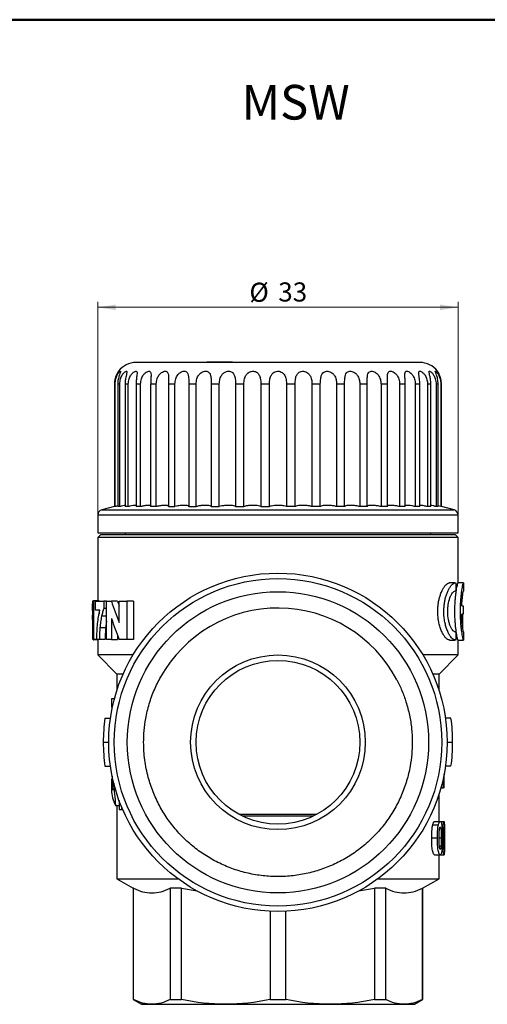
# Model space of a CAD drawing. Units: millimetres. Extents: x 10 to 445, y 10 to 287.
# Drawn here: x 160 to 246, y 107 to 287 of the extents above; entities that cross this region are included whole.
import ezdxf

# ---------------------------------------------------------------- set-up
doc = ezdxf.new("R2010")
doc.units = ezdxf.units.MM
doc.styles.add('SLDTEXTSTYLE0', font='TXT', dxfattribs={"width": 0.75})
doc.dimstyles.new('SLDDIMSTYLE2', dxfattribs={"dimtxt": 3.5, "dimasz": 3.302, "dimexe": 0, "dimexo": 0.0625, "dimgap": 0.875, "dimtad": 1, "dimdec": 0, "dimlfac": 0.5, "dimrnd": 1e-09, "dimzin": 12, "dimdsep": 46, "dimtxsty": 'SLDTEXTSTYLE0', "dimsah": 1, "dimcen": 0.09, "dimadec": 0, "dimazin": 3, "dimtfac": 1, "dimtdec": 0, "dimtofl": 0, "dimtmove": 0, "dimatfit": 3, "dimfxl": 1, "dimfrac": 2, "dimtolj": 1, "dimtzin": 12, "dimarcsym": 0})

# ---------------------------------------------------------------- blocks, each defined once
blk = doc.blocks.new('_D_2')
at = {"color": 7, "linetype": 'Continuous', "lineweight": 0}
for p, q in [((174.75, 193.1), (174.75, 235.3)), ((240.75, 193.1), (240.75, 235.3)), ((174.75, 234.3), (240.75, 234.3))]:
    blk.add_line(p, q, dxfattribs=at)
at = {"color": 7, "linetype": 'Continuous', "lineweight": 18}
for points in [[(174.75, 234.3), (178.05, 233.79), (178.05, 234.8)], [(240.75, 234.3), (237.45, 234.8), (237.45, 233.79)]]:
    blk.add_solid(points, dxfattribs=at)
at = {"color": 7, "linetype": 'Continuous', "lineweight": 18, "char_height": 3.5, "attachment_point": 1, "style": 'SLDTEXTSTYLE0'}
for s, insert in [('%%c', (202.52, 238.81)), ('33', (207.8, 238.86))]:
    blk.add_mtext(s, dxfattribs=dict(at, insert=insert))

msp = doc.modelspace()

# ---------------------------------------------------------------- linework, layer by layer
at = {"color": 7, "linetype": 'Continuous', "lineweight": 50}
msp.add_line((10, 287), (410, 287), dxfattribs=at)
at = {"color": 7, "linetype": 'Continuous', "lineweight": 25}
for p, q in [((194.75, 224.2), (194.75, 224.3)), ((194.75, 224.3), (195.5, 224.3)), ((195.56, 224.2), (195.56, 224.3)), ((196.52, 224.3), (196.6, 224.3)), ((196.66, 224.2), (196.66, 224.3)), ((196.66, 224.3), (197.46, 224.3)), ((197.46, 224.2), (197.46, 224.3)), ((198.56, 224.3), (198.56, 224.2)), ((198.61, 224.3), (199.43, 224.3)), ((199.43, 224.3), (199.43, 224.2)), ((177.91, 220.2), (177.79, 220.2)), ((177.79, 220.2), (177.79, 197.8)), ((177.91, 197.8), (177.91, 220.2)), ((178.77, 220.2), (178.4, 220.2)), ((178.4, 220.2), (178.4, 197.8)), ((178.77, 197.8), (178.77, 220.2)), ((180.34, 220.2), (179.74, 220.2)), ((179.74, 220.2), (179.74, 197.8)), ((180.34, 197.8), (180.34, 220.2)), ((182.59, 220.2), (181.77, 220.2)), ((181.77, 220.2), (181.77, 197.8)), ((182.59, 197.8), (182.59, 220.2)), ((185.46, 220.2), (184.43, 220.2)), ((184.43, 220.2), (184.43, 197.8)), ((185.46, 197.8), (185.46, 220.2)), ((188.87, 220.2), (187.67, 220.2)), ((187.67, 220.2), (187.67, 197.8)), ((188.87, 197.8), (188.87, 220.2)), ((192.75, 220.2), (191.41, 220.2)), ((191.41, 220.2), (191.41, 197.8)), ((192.75, 197.8), (192.75, 220.2)), ((197, 220.2), (195.54, 220.2)), ((195.54, 220.2), (195.54, 197.8)), ((197, 197.8), (197, 220.2)), ((201.51, 220.2), (199.98, 220.2)), ((199.98, 220.2), (199.98, 197.8)), ((201.51, 197.8), (201.51, 220.2)), ((204.61, 220.2), (204.61, 197.8)), ((206.18, 220.2), (204.61, 220.2)), ((206.18, 197.8), (206.18, 220.2)), ((209.32, 220.2), (209.32, 197.8)), ((210.89, 220.2), (209.32, 220.2)), ((210.89, 197.8), (210.89, 220.2)), ((213.98, 220.2), (213.98, 197.8)), ((215.51, 220.2), (213.98, 220.2)), ((215.51, 197.8), (215.51, 220.2)), ((219.95, 220.2), (218.5, 220.2)), ((218.5, 220.2), (218.5, 197.8)), ((219.95, 197.8), (219.95, 220.2)), ((224.09, 220.2), (222.75, 220.2)), ((222.75, 220.2), (222.75, 197.8)), ((224.09, 197.8), (224.09, 220.2)), ((227.82, 220.2), (226.63, 220.2)), ((226.63, 220.2), (226.63, 197.8)), ((227.82, 197.8), (227.82, 220.2)), ((231.06, 220.2), (230.04, 220.2)), ((230.04, 220.2), (230.04, 197.8)), ((231.06, 197.8), (231.06, 220.2)), ((233.73, 220.2), (232.91, 220.2)), ((232.91, 220.2), (232.91, 197.8)), ((233.73, 197.8), (233.73, 220.2)), ((235.76, 220.2), (235.15, 220.2)), ((235.15, 220.2), (235.15, 197.8)), ((235.76, 197.8), (235.76, 220.2)), ((237.09, 220.2), (236.73, 220.2)), ((236.73, 220.2), (236.73, 197.8)), ((237.09, 197.8), (237.09, 220.2)), ((237.71, 220.2), (237.58, 220.2)), ((237.58, 220.2), (237.58, 197.8)), ((237.71, 197.8), (237.71, 220.2)), ((177.79, 197.81), (175.49, 197.2)), ((175.49, 197.2), (207.75, 197.2)), ((177.91, 197.8), (177.79, 197.8)), ((178.77, 197.8), (178.4, 197.8)), ((180.34, 197.8), (179.74, 197.8)), ((182.59, 197.8), (181.77, 197.8)), ((185.46, 197.8), (184.43, 197.8)), ((187.67, 197.8), (188.87, 197.8)), ((191.41, 197.8), (192.75, 197.8)), ((195.54, 197.8), (197, 197.8)), ((199.98, 197.8), (201.51, 197.8)), ((204.61, 197.8), (206.18, 197.8)), ((207.75, 197.2), (240.01, 197.2)), ((210.89, 197.8), (209.32, 197.8)), ((215.51, 197.8), (213.98, 197.8)), ((219.95, 197.8), (218.5, 197.8)), ((224.09, 197.8), (222.75, 197.8)), ((227.82, 197.8), (226.63, 197.8)), ((231.06, 197.8), (230.04, 197.8)), ((233.73, 197.8), (232.91, 197.8)), ((235.76, 197.8), (235.15, 197.8)), ((237.09, 197.8), (236.73, 197.8)), ((237.58, 197.8), (237.09, 197.92)), ((237.71, 197.8), (237.58, 197.8)), ((240.01, 197.2), (237.71, 197.81)), ((174.75, 196.23), (174.75, 193)), ((207.75, 196.23), (174.75, 196.23)), ((240.75, 196.23), (207.75, 196.23)), ((240.75, 193), (240.75, 196.23)), ((174.75, 193), (207.75, 193)), ((175.25, 192.6), (174.75, 192.1)), ((174.75, 192.1), (174.75, 180.54)), ((207.75, 192.1), (174.75, 192.1)), ((240.25, 192.6), (175.25, 192.6)), ((179.75, 193), (179.75, 192.6)), ((207.75, 193), (240.75, 193)), ((240.75, 192.1), (207.75, 192.1)), ((235.75, 192.6), (235.75, 193)), ((240.75, 192.1), (240.25, 192.6)), ((240.75, 183.83), (240.75, 192.1)), ((240.24, 183.83), (239.19, 183.83)), ((240.32, 182.32), (240.18, 182.32)), ((240.32, 183.82), (240.32, 182.32)), ((241.75, 183.83), (240.73, 183.83)), ((241.74, 183.82), (241.74, 182.32)), ((173.83, 180.54), (173.99, 180.54)), ((173.99, 180.54), (173.99, 173.45)), ((174.99, 180.54), (173.99, 180.54)), ((174.32, 178.81), (174.32, 180.45)), ((174.32, 180.45), (175.87, 180.45)), ((174.99, 180.54), (174.99, 180.45)), ((176.34, 180.45), (175.87, 180.45)), ((175.87, 180.45), (175.87, 179.14)), ((176.34, 173.45), (176.34, 180.45)), ((176.34, 180.45), (177.23, 180.45)), ((178.35, 180.45), (177.23, 180.45)), ((178.69, 176.58), (178.69, 180.45)), ((178.69, 180.45), (180.06, 180.45)), ((181.3, 180.45), (180.06, 180.45)), ((180.06, 180.45), (180.06, 173.45)), ((181.3, 180.45), (181.3, 173.45)), ((173.75, 178.76), (173.75, 177.12)), ((175.14, 178.81), (174.32, 178.81)), ((174.99, 178.81), (174.99, 178.09)), ((176.34, 179.14), (175.87, 179.14)), ((241.43, 179.58), (241.7, 179.58)), ((241.7, 179.58), (241.7, 178.08)), ((173.81, 177.09), (173.75, 177.09)), ((173.81, 173.45), (173.81, 178.13)), ((176.34, 177.7), (175.44, 177.7)), ((177.24, 177.3), (177.24, 173.45)), ((241.7, 178.08), (241.42, 178.08)), ((173.81, 175.71), (173.77, 175.71)), ((176.19, 175.59), (175.15, 175.59)), ((241.54, 176.1), (241.64, 176.1)), ((173.99, 173.45), (173.81, 173.45)), ((174.75, 173.36), (173.97, 173.36)), ((174.56, 173.45), (173.99, 173.45)), ((175.04, 173.45), (174.56, 173.45)), ((174.75, 173.45), (174.75, 170.6)), ((176.08, 173.45), (175.04, 173.45)), ((177.24, 173.45), (176.34, 173.45)), ((177.24, 173.45), (178.36, 173.45)), ((178.36, 174.25), (178.36, 173.45)), ((180.06, 173.45), (178.69, 173.45)), ((181.3, 173.45), (180.06, 173.45)), ((239.19, 173.33), (240.24, 173.33)), ((240.18, 174.84), (240.32, 174.84)), ((240.32, 174.84), (240.32, 173.34)), ((240.73, 173.33), (241.75, 173.33)), ((240.75, 170.6), (240.75, 173.33)), ((241.44, 173.27), (240.75, 173.27)), ((241.44, 173.27), (241.5, 173.33)), ((241.74, 174.84), (241.74, 173.34)), ((174.75, 170.6), (178.25, 167.1)), ((181.2, 170.6), (174.75, 170.6)), ((240.75, 170.6), (234.3, 170.6)), ((237.25, 167.1), (240.75, 170.6)), ((178.25, 167.1), (178.25, 164.12)), ((179.38, 167.1), (178.25, 167.1)), ((237.25, 167.1), (236.12, 167.1)), ((237.25, 164.12), (237.25, 167.1)), ((177.25, 162.56), (177.25, 161.02)), ((177.79, 162.56), (177.25, 162.56)), ((177.25, 161.02), (177.42, 161.02)), ((176.05, 159), (177.06, 159)), ((239.44, 159), (238.43, 159)), ((175.75, 154.6), (176.75, 154.6)), ((238.75, 154.6), (239.75, 154.6)), ((176.05, 150.2), (177.06, 150.2)), ((239.44, 150.2), (238.43, 150.2)), ((177.4, 147.87), (177.25, 147.87)), ((177.25, 147.86), (177.25, 145.82)), ((237.6, 146.24), (238.02, 146.24)), ((238.18, 146.24), (238.02, 146.24)), ((237.25, 140.08), (237.25, 145.07)), ((177.99, 143.05), (178.64, 143.05)), ((178.25, 143.05), (178.25, 129.6)), ((178.64, 143.94), (178.64, 142.28)), ((179.16, 142.28), (179.16, 142.61)), ((178.64, 142.28), (179.16, 142.28)), ((179.16, 142.28), (179.3, 142.28)), ((214.87, 141.4), (200.62, 141.4)), ((201.21, 141.1), (214.29, 141.1)), ((236.09, 139.47), (237.13, 139.47)), ((236.45, 140.08), (237.48, 140.08)), ((237.48, 140.08), (238.17, 140.08)), ((237.76, 139.47), (238.04, 139.47)), ((236.96, 137.05), (235.91, 137.05)), ((237.65, 137.04), (237.28, 137.04)), ((237.63, 135.6), (237.32, 135.6)), ((237.96, 137.05), (237.86, 137.05)), ((238.22, 137.04), (238.1, 137.04)), ((238.21, 135.6), (238.11, 135.6)), ((236.45, 134.01), (237.48, 134.01)), ((237.25, 129.6), (237.25, 134.01)), ((237.48, 134.01), (238.17, 134.01)), ((178.25, 129.6), (181.25, 127.86)), ((178.25, 129.6), (189.42, 129.6)), ((226.08, 129.6), (237.25, 129.6)), ((234.25, 127.86), (237.25, 129.6)), ((181.25, 127.86), (181.25, 107.46)), ((181.29, 127.86), (181.25, 127.86)), ((181.29, 107.46), (181.29, 127.86)), ((190.06, 127.86), (188.01, 127.86)), ((188.01, 127.86), (188.01, 107.46)), ((190.06, 127.86), (192.98, 127.36)), ((190.06, 107.46), (190.06, 127.86)), ((222.5, 127.36), (225.44, 127.86)), ((227.48, 127.86), (225.44, 127.86)), ((225.44, 127.86), (225.44, 107.46)), ((227.48, 107.46), (227.48, 127.86)), ((234.25, 127.86), (234.21, 127.86)), ((234.21, 127.86), (234.21, 107.46)), ((234.25, 107.46), (234.25, 127.86)), ((206.3, 123.63), (206.3, 107.46)), ((209.2, 107.46), (209.2, 123.63)), ((181.25, 107.46), (182.75, 106.6)), ((181.25, 107.46), (181.29, 107.46)), ((182.75, 106.6), (184.65, 106.6)), ((184.65, 106.6), (198.18, 106.6)), ((188.01, 107.46), (190.06, 107.46)), ((198.18, 106.6), (217.32, 106.6)), ((206.3, 107.46), (209.2, 107.46)), ((217.32, 106.6), (230.85, 106.6)), ((225.44, 107.46), (227.48, 107.46)), ((230.85, 106.6), (232.75, 106.6)), ((232.75, 106.6), (234.25, 107.46)), ((234.21, 107.46), (234.25, 107.46))]:
    msp.add_line(p, q, dxfattribs=at)
for radius in [31, 30, 27.6, 16, 15]:
    msp.add_circle((207.75, 154.6), radius, dxfattribs=at)
for centre, radius, start, end in [((181.75, 220.2), 4, 90, 143.3011), ((233.75, 220.2), 4, 36.8763, 90), ((175.75, 196.23), 1, 105, 180), ((239.75, 196.23), 1, 0, 75), ((207.75, 154.6), 24.6, 27.7309, 151.1507), ((207.75, 154.6), 32, 172.0968, 180), ((207.75, 154.6), 32, 0, 7.9032), ((207.75, 154.6), 32, 180, 187.9032), ((207.75, 154.6), 32, 352.0968, 0)]:
    msp.add_arc(centre, radius, start, end, dxfattribs=at)
for centre, major_axis, ratio, start_param, end_param in [((207.75, 202.36), (0, 49.67), 0.684519, 2.027562, 2.116483), ((207.75, 202.36), (0, 48.21), 0.684519, 2.042509, 2.064311), ((207.75, 199.23), (0, 49.66), 0.684618, 2.028027, 2.116483), ((207.75, 155.06), (0, 73.16), 0.416918, 1.662027, 1.697212), ((207.75, 156.91), (0, 88.11), 0.346154, 4.591033, 4.6146), ((207.75, 152.27), (0, 88.11), 0.346154, 4.643846, 4.674462), ((207.75, 147.86), (30.5, 0), 0.525218, 3.140433, 3.268009), ((207.75, 159.19), (0, 73.63), 0.414214, 1.735228, 1.791726), ((207.75, 145.82), (30.5, 0), 0.414214, 3.140433, 3.362523)]:
    msp.add_ellipse(centre, major_axis=major_axis, ratio=ratio, start_param=start_param, end_param=end_param, dxfattribs=at)
for points, knots in [([(207.75, 224.2), (206.96, 224.2), (205.37, 224.2), (202.96, 224.2), (200.55, 224.2), (198.13, 224.2), (195.77, 224.2), (193.48, 224.2), (191.33, 224.2), (189.33, 224.2), (187.53, 224.2), (186.13, 224.2), (185.06, 224.2), (184.25, 224.2), (183.45, 224.2), (182.72, 224.2), (182.16, 224.2), (181.81, 224.2), (181.77, 224.2), (181.75, 224.2)], [0, 0, 0, 0, 0.05824, 0.116493, 0.178224, 0.23998, 0.304284, 0.368614, 0.434286, 0.499985, 0.565657, 0.631356, 0.674265, 0.717088, 0.76002, 0.821751, 0.883507, 0.94174, 1, 1, 1, 1]), ([(195.56, 224.3), (195.56, 224.3), (195.56, 224.3), (195.56, 224.3), (195.56, 224.3), (195.56, 224.3), (195.56, 224.3), (195.56, 224.3), (195.56, 224.3), (195.56, 224.3), (195.56, 224.3), (195.57, 224.3), (195.57, 224.3), (195.57, 224.3), (195.57, 224.3), (195.57, 224.3), (195.57, 224.3), (195.58, 224.3), (195.58, 224.3), (195.58, 224.3), (195.58, 224.3), (195.59, 224.3), (195.59, 224.3), (195.59, 224.3), (195.59, 224.3), (195.6, 224.3), (195.6, 224.3), (195.6, 224.3), (195.61, 224.3), (195.61, 224.3), (195.62, 224.3), (195.62, 224.3), (195.63, 224.3), (195.66, 224.3), (195.73, 224.3), (195.88, 224.3), (196.13, 224.3), (196.4, 224.3), (196.6, 224.3), (196.66, 224.3)], [0, 0, 0, 0, 0.014174, 0.028347, 0.035434, 0.049607, 0.056694, 0.070868, 0.077954, 0.085041, 0.099215, 0.106301, 0.113388, 0.127562, 0.134648, 0.141735, 0.148822, 0.162996, 0.170082, 0.177169, 0.184256, 0.19843, 0.205516, 0.212603, 0.21969, 0.226777, 0.233863, 0.24095, 0.255124, 0.262211, 0.269298, 0.276385, 0.283472, 0.311828, 0.426109, 0.540855, 0.666139, 0.90444, 1, 1, 1, 1]), ([(197.46, 224.3), (197.53, 224.3), (197.73, 224.3), (198.01, 224.3), (198.27, 224.3), (198.4, 224.3), (198.46, 224.3), (198.48, 224.3), (198.49, 224.3), (198.5, 224.3), (198.5, 224.3), (198.5, 224.3), (198.51, 224.3), (198.51, 224.3), (198.52, 224.3), (198.52, 224.3), (198.52, 224.3), (198.52, 224.3), (198.53, 224.3), (198.53, 224.3), (198.53, 224.3), (198.53, 224.3), (198.54, 224.3), (198.54, 224.3), (198.54, 224.3), (198.54, 224.3), (198.55, 224.3), (198.55, 224.3), (198.55, 224.3), (198.55, 224.3), (198.55, 224.3), (198.55, 224.3), (198.55, 224.3), (198.56, 224.3), (198.56, 224.3), (198.56, 224.3), (198.56, 224.3), (198.56, 224.3), (198.56, 224.3), (198.56, 224.3), (198.56, 224.3)], [0, 0, 0, 0, 0.113483, 0.34209, 0.478333, 0.615382, 0.678526, 0.710032, 0.717905, 0.725778, 0.733651, 0.741524, 0.749396, 0.757269, 0.765142, 0.773015, 0.780888, 0.788761, 0.796634, 0.804507, 0.812379, 0.820252, 0.828125, 0.843871, 0.851744, 0.859617, 0.86749, 0.875362, 0.883235, 0.898981, 0.906854, 0.914727, 0.9226, 0.938345, 0.946218, 0.954091, 0.961964, 0.97771, 0.985582, 1, 1, 1, 1]), ([(233.75, 224.2), (233.73, 224.2), (233.69, 224.2), (233.34, 224.2), (232.78, 224.2), (231.95, 224.2), (230.87, 224.2), (229.54, 224.2), (227.97, 224.2), (226.17, 224.2), (224.17, 224.2), (222.25, 224.2), (220.49, 224.2), (218.93, 224.2), (217.09, 224.2), (214.94, 224.2), (212.53, 224.2), (210.13, 224.2), (208.54, 224.2), (207.75, 224.2)], [0, 0, 0, 0, 0.058233, 0.116493, 0.178224, 0.23998, 0.304284, 0.368614, 0.434286, 0.499985, 0.565657, 0.631356, 0.674265, 0.717088, 0.76002, 0.821751, 0.883507, 0.941747, 1, 1, 1, 1]), ([(178.54, 222.59), (178.54, 222.58), (178.53, 222.58), (178.43, 222.43), (178.27, 222.15), (178.02, 221.63), (177.82, 220.94), (177.8, 220.42), (177.79, 220.2)], [0, 0, 0, 0, 0.097602, 0.21503, 0.341674, 0.53218, 0.79837, 1, 1, 1, 1]), ([(177.91, 220.2), (177.94, 220.54), (177.99, 221.13), (178.28, 221.84), (178.55, 222.27), (178.77, 222.52), (178.91, 222.62), (178.95, 222.58), (178.91, 222.43), (178.79, 222.15), (178.6, 221.63), (178.43, 220.94), (178.41, 220.42), (178.4, 220.2)], [0, 0, 0, 0, 0.153017, 0.268125, 0.352275, 0.42018, 0.488428, 0.5488, 0.607515, 0.670837, 0.76609, 0.899185, 1, 1, 1, 1]), ([(178.77, 220.2), (178.8, 220.54), (178.85, 221.13), (179.17, 221.84), (179.49, 222.27), (179.76, 222.52), (179.96, 222.62), (180.06, 222.58), (180.08, 222.43), (180.03, 222.15), (179.9, 221.63), (179.77, 220.94), (179.75, 220.42), (179.74, 220.2)], [0, 0, 0, 0, 0.153017, 0.268125, 0.352275, 0.42018, 0.488428, 0.5488, 0.607515, 0.670837, 0.76609, 0.899185, 1, 1, 1, 1]), ([(180.34, 220.2), (180.37, 220.54), (180.42, 221.13), (180.77, 221.84), (181.12, 222.27), (181.45, 222.52), (181.7, 222.62), (181.87, 222.58), (181.95, 222.43), (181.96, 222.15), (181.88, 221.63), (181.79, 220.94), (181.77, 220.42), (181.77, 220.2)], [0, 0, 0, 0, 0.153017, 0.268125, 0.352275, 0.42018, 0.488428, 0.5488, 0.607515, 0.670837, 0.76609, 0.899185, 1, 1, 1, 1]), ([(182.59, 220.2), (182.62, 220.54), (182.67, 221.13), (183.03, 221.84), (183.41, 222.27), (183.77, 222.52), (184.08, 222.62), (184.3, 222.58), (184.44, 222.43), (184.51, 222.15), (184.51, 221.63), (184.45, 220.94), (184.44, 220.42), (184.43, 220.2)], [0, 0, 0, 0, 0.153017, 0.268125, 0.352275, 0.42018, 0.488428, 0.5488, 0.607515, 0.670837, 0.76609, 0.899185, 1, 1, 1, 1]), ([(185.46, 220.2), (185.48, 220.54), (185.52, 220.94), (185.74, 221.54), (185.99, 221.96), (186.39, 222.34), (186.77, 222.55), (187.1, 222.62), (187.36, 222.56), (187.54, 222.39), (187.66, 222.08), (187.7, 221.53), (187.68, 220.85), (187.67, 220.37), (187.67, 220.2)], [0, 0, 0, 0, 0.152991, 0.183441, 0.288689, 0.368507, 0.434058, 0.499882, 0.559371, 0.618473, 0.683266, 0.783284, 0.92254, 1, 1, 1, 1]), ([(188.87, 220.2), (188.9, 220.54), (188.95, 221.15), (189.32, 221.86), (189.75, 222.31), (190.18, 222.54), (190.58, 222.62), (190.89, 222.56), (191.12, 222.39), (191.29, 222.08), (191.39, 221.52), (191.41, 220.84), (191.41, 220.37), (191.41, 220.2)], [0, 0, 0, 0, 0.153044, 0.278084, 0.3544, 0.431256, 0.499836, 0.559446, 0.618576, 0.683425, 0.783583, 0.923015, 1, 1, 1, 1]), ([(192.75, 220.2), (192.78, 220.54), (192.82, 221.13), (193.16, 221.83), (193.55, 222.25), (193.94, 222.49), (194.34, 222.61), (194.7, 222.6), (195, 222.47), (195.26, 222.22), (195.45, 221.75), (195.53, 221.04), (195.54, 220.48), (195.54, 220.2)], [0, 0, 0, 0, 0.153011, 0.268113, 0.346025, 0.410355, 0.47497, 0.536333, 0.594828, 0.656654, 0.746661, 0.872177, 1, 1, 1, 1]), ([(197, 220.2), (197.02, 220.54), (197.06, 221.13), (197.38, 221.84), (197.75, 222.25), (198.12, 222.47), (198.49, 222.59), (198.87, 222.61), (199.22, 222.51), (199.53, 222.28), (199.79, 221.86), (199.96, 221.14), (199.97, 220.54), (199.98, 220.2)], [0, 0, 0, 0, 0.153032, 0.26815, 0.352309, 0.402227, 0.462686, 0.523283, 0.581829, 0.64241, 0.727502, 0.84519, 1, 1, 1, 1]), ([(201.51, 220.2), (201.53, 220.54), (201.57, 221.13), (201.86, 221.84), (202.23, 222.27), (202.59, 222.48), (202.93, 222.59), (203.27, 222.61), (203.66, 222.53), (204.01, 222.32), (204.33, 221.92), (204.51, 221.36), (204.6, 220.76), (204.61, 220.38), (204.61, 220.2)], [0, 0, 0, 0, 0.15296, 0.268024, 0.352143, 0.420022, 0.452201, 0.513437, 0.574661, 0.634596, 0.717251, 0.830829, 0.915376, 1, 1, 1, 1]), ([(206.18, 220.2), (206.2, 220.54), (206.23, 221.13), (206.48, 221.84), (206.82, 222.27), (207.22, 222.52), (207.55, 222.59), (207.87, 222.6), (208.18, 222.55), (208.59, 222.34), (208.96, 221.95), (209.23, 221.27), (209.31, 220.64), (209.32, 220.25), (209.32, 220.2)], [0, 0, 0, 0, 0.1530604, 0.2682, 0.3523741, 0.4202977, 0.4885656, 0.4999961, 0.565567, 0.6309247, 0.7123715, 0.8239201, 0.9754164, 1, 1, 1, 1]), ([(210.89, 220.2), (210.9, 220.54), (210.92, 221.13), (211.13, 221.84), (211.44, 222.27), (211.81, 222.52), (212.22, 222.62), (212.64, 222.58), (213.02, 222.43), (213.4, 222.15), (213.75, 221.63), (213.95, 220.94), (213.97, 220.42), (213.98, 220.2)], [0, 0, 0, 0, 0.153017, 0.268125, 0.352275, 0.42018, 0.488428, 0.5488, 0.607515, 0.670837, 0.76609, 0.899185, 1, 1, 1, 1]), ([(215.51, 220.2), (215.52, 220.54), (215.54, 221.13), (215.7, 221.84), (215.96, 222.27), (216.29, 222.52), (216.68, 222.62), (217.08, 222.58), (217.47, 222.43), (217.86, 222.15), (218.24, 221.63), (218.46, 220.94), (218.49, 220.42), (218.5, 220.2)], [0, 0, 0, 0, 0.1530174, 0.2681246, 0.3522751, 0.4201796, 0.4884283, 0.5488001, 0.6075146, 0.6708366, 0.7660896, 0.8991849, 1, 1, 1, 1]), ([(219.95, 220.2), (219.96, 220.54), (219.96, 221.13), (220.07, 221.84), (220.28, 222.27), (220.56, 222.52), (220.91, 222.62), (221.3, 222.58), (221.67, 222.43), (222.07, 222.15), (222.46, 221.63), (222.71, 220.94), (222.73, 220.42), (222.75, 220.2)], [0, 0, 0, 0, 0.153017, 0.268125, 0.352275, 0.42018, 0.488428, 0.5488, 0.607515, 0.670837, 0.76609, 0.899185, 1, 1, 1, 1]), ([(224.09, 220.2), (224.09, 220.54), (224.09, 221.13), (224.14, 221.84), (224.29, 222.27), (224.52, 222.52), (224.83, 222.62), (225.18, 222.58), (225.54, 222.43), (225.93, 222.15), (226.33, 221.63), (226.58, 220.94), (226.61, 220.42), (226.63, 220.2)], [0, 0, 0, 0, 0.153017, 0.268125, 0.352275, 0.42018, 0.488428, 0.5488, 0.607515, 0.670837, 0.76609, 0.899185, 1, 1, 1, 1]), ([(227.82, 220.2), (227.82, 220.54), (227.81, 220.94), (227.81, 221.54), (227.82, 221.96), (227.92, 222.34), (228.11, 222.55), (228.38, 222.62), (228.69, 222.56), (229.03, 222.39), (229.4, 222.08), (229.79, 221.53), (230.01, 220.85), (230.03, 220.37), (230.04, 220.2)], [0, 0, 0, 0, 0.152991, 0.183441, 0.288689, 0.368507, 0.434058, 0.499882, 0.559371, 0.618473, 0.683266, 0.783284, 0.92254, 1, 1, 1, 1]), ([(231.06, 220.2), (231.05, 220.54), (231.04, 221.15), (230.98, 221.86), (231.01, 222.31), (231.12, 222.54), (231.35, 222.62), (231.63, 222.56), (231.93, 222.39), (232.28, 222.08), (232.66, 221.52), (232.88, 220.84), (232.9, 220.37), (232.91, 220.2)], [0, 0, 0, 0, 0.1530439, 0.2780839, 0.3543995, 0.4312558, 0.4998361, 0.5594456, 0.6185757, 0.6834249, 0.7835828, 0.9230152, 1, 1, 1, 1]), ([(233.73, 220.2), (233.72, 220.54), (233.69, 221.13), (233.58, 221.83), (233.54, 222.25), (233.57, 222.49), (233.68, 222.61), (233.88, 222.6), (234.12, 222.47), (234.43, 222.22), (234.79, 221.75), (235.09, 221.04), (235.13, 220.48), (235.15, 220.2)], [0, 0, 0, 0, 0.153011, 0.268113, 0.346025, 0.410355, 0.47497, 0.536333, 0.594828, 0.656654, 0.746661, 0.872177, 1, 1, 1, 1]), ([(235.76, 220.2), (235.74, 220.54), (235.71, 221.13), (235.54, 221.84), (235.44, 222.25), (235.41, 222.47), (235.44, 222.59), (235.56, 222.61), (235.74, 222.51), (236, 222.28), (236.31, 221.86), (236.65, 221.14), (236.7, 220.54), (236.73, 220.2)], [0, 0, 0, 0, 0.153032, 0.26815, 0.352309, 0.402227, 0.462686, 0.523283, 0.581829, 0.64241, 0.727502, 0.84519, 1, 1, 1, 1]), ([(237.09, 220.2), (237.07, 220.54), (237.04, 221.13), (236.82, 221.84), (236.65, 222.27), (236.58, 222.48), (236.56, 222.59), (236.59, 222.61), (236.71, 222.53), (236.91, 222.32), (237.18, 221.92), (237.42, 221.36), (237.56, 220.76), (237.58, 220.38), (237.58, 220.2)], [0, 0, 0, 0, 0.15296, 0.268024, 0.352143, 0.420022, 0.452201, 0.513437, 0.574661, 0.634596, 0.717251, 0.830829, 0.915376, 1, 1, 1, 1]), ([(237.71, 220.2), (237.68, 220.54), (237.64, 221.13), (237.38, 221.84), (237.16, 222.27), (237, 222.52), (236.95, 222.59), (236.95, 222.6), (236.95, 222.6)], [0, 0, 0, 0, 0.306123, 0.536404, 0.704754, 0.840602, 0.977139, 1, 1, 1, 1]), ([(178.4, 197.92), (178.33, 197.9), (178.19, 197.87), (178, 197.82), (177.91, 197.8)], [0, 0, 0, 0, 0.529812, 1, 1, 1, 1]), ([(179.74, 197.99), (179.68, 197.98), (179.51, 197.96), (179.15, 197.89), (178.86, 197.82), (178.77, 197.8)], [0, 0, 0, 0, 0.262345, 0.760614, 1, 1, 1, 1]), ([(181.77, 198.01), (181.73, 198.01), (181.61, 198.02), (181.21, 197.97), (180.75, 197.89), (180.44, 197.82), (180.34, 197.8)], [0, 0, 0, 0, 0.176285, 0.506921, 0.839985, 1, 1, 1, 1]), ([(184.43, 197.96), (184.41, 197.97), (184.35, 198.02), (184.02, 198.02), (183.51, 197.97), (183, 197.89), (182.69, 197.82), (182.59, 197.8)], [0, 0, 0, 0, 0.138363, 0.388558, 0.633988, 0.881221, 1, 1, 1, 1]), ([(187.66, 197.84), (187.66, 197.87), (187.66, 197.95), (187.42, 198.01), (186.98, 198.02), (186.4, 197.97), (185.95, 197.9), (185.63, 197.84), (185.53, 197.82), (185.46, 197.8)], [0, 0, 0, 0, 0.130199, 0.32985, 0.524428, 0.7153, 0.907575, 0.930081, 1, 1, 1, 1]), ([(191.41, 197.8), (191.38, 197.85), (191.32, 197.94), (190.95, 198.01), (190.44, 198.02), (189.89, 197.98), (189.36, 197.9), (189.05, 197.84), (188.87, 197.8)], [0, 0, 0, 0, 0.186489, 0.373181, 0.55513, 0.733614, 0.84691, 1, 1, 1, 1]), ([(195.54, 197.8), (195.48, 197.85), (195.35, 197.94), (194.9, 198.01), (194.33, 198.02), (193.86, 197.99), (193.39, 197.93), (193.07, 197.87), (192.81, 197.81), (192.75, 197.8)], [0, 0, 0, 0, 0.186534, 0.373272, 0.555266, 0.733793, 0.759635, 0.946984, 1, 1, 1, 1]), ([(199.98, 197.8), (199.89, 197.85), (199.69, 197.94), (199.17, 198.01), (198.61, 198.02), (198.03, 197.99), (197.48, 197.92), (197.15, 197.84), (197, 197.8)], [0, 0, 0, 0, 0.1864892, 0.3731825, 0.5551319, 0.6728197, 0.8578429, 1, 1, 1, 1]), ([(204.61, 197.8), (204.48, 197.85), (204.23, 197.94), (203.64, 198.01), (203.16, 198.02), (202.69, 198), (202.21, 197.96), (201.76, 197.87), (201.56, 197.81), (201.51, 197.8)], [0, 0, 0, 0, 0.1865284, 0.373261, 0.5552487, 0.586266, 0.7685646, 0.9507003, 1, 1, 1, 1]), ([(209.32, 197.8), (209.16, 197.85), (208.85, 197.94), (208.28, 198), (207.68, 198.02), (207.09, 197.99), (206.55, 197.91), (206.29, 197.83), (206.18, 197.8)], [0, 0, 0, 0, 0.186478, 0.37316, 0.499973, 0.680118, 0.860152, 1, 1, 1, 1]), ([(213.98, 197.8), (213.81, 197.85), (213.45, 197.94), (212.78, 198.01), (212.11, 198.02), (211.51, 197.97), (211.11, 197.89), (210.94, 197.82), (210.89, 197.8)], [0, 0, 0, 0, 0.1865279, 0.37326, 0.5552472, 0.7337691, 0.9136021, 1, 1, 1, 1]), ([(218.5, 197.8), (218.3, 197.85), (217.91, 197.94), (217.22, 198.01), (216.57, 198.02), (216.02, 197.97), (215.68, 197.89), (215.55, 197.82), (215.51, 197.8)], [0, 0, 0, 0, 0.186528, 0.37326, 0.555247, 0.733769, 0.913602, 1, 1, 1, 1]), ([(222.75, 197.8), (222.54, 197.85), (222.12, 197.94), (221.43, 198.01), (220.81, 198.02), (220.32, 197.97), (220.05, 197.89), (219.98, 197.82), (219.95, 197.8)], [0, 0, 0, 0, 0.186528, 0.37326, 0.555247, 0.733769, 0.913602, 1, 1, 1, 1]), ([(226.63, 197.8), (226.41, 197.85), (225.97, 197.94), (225.3, 198.01), (224.73, 198.02), (224.32, 197.97), (224.13, 197.89), (224.1, 197.82), (224.09, 197.8)], [0, 0, 0, 0, 0.186528, 0.37326, 0.555247, 0.733769, 0.913602, 1, 1, 1, 1]), ([(230.04, 197.8), (229.82, 197.85), (229.37, 197.94), (228.74, 198.01), (228.24, 198.02), (227.9, 197.98), (227.85, 197.91), (227.82, 197.87)], [0, 0, 0, 0, 0.2080429, 0.4163135, 0.619292, 0.8184054, 1, 1, 1, 1]), ([(232.91, 197.8), (232.69, 197.85), (232.24, 197.94), (231.67, 198.01), (231.24, 198.03), (231.12, 197.99), (231.06, 197.97)], [0, 0, 0, 0, 0.263331, 0.526951, 0.783871, 1, 1, 1, 1]), ([(235.15, 197.8), (234.94, 197.85), (234.52, 197.93), (234.01, 198.01), (233.82, 198.01), (233.73, 198.01)], [0, 0, 0, 0, 0.351923, 0.704232, 1, 1, 1, 1]), ([(236.73, 197.8), (236.52, 197.85), (236.14, 197.93), (235.88, 197.97), (235.76, 197.99)], [0, 0, 0, 0, 0.527354, 1, 1, 1, 1]), ([(239.19, 173.35), (239.12, 173.35), (238.95, 173.36), (238.65, 173.56), (238.31, 173.91), (237.98, 174.42), (237.67, 175.06), (237.4, 175.82), (237.19, 176.67), (237.05, 177.59), (237, 178.52), (237.04, 179.4), (237.13, 180.19), (237.29, 180.94), (237.49, 181.63), (237.74, 182.26), (238.02, 182.82), (238.33, 183.28), (238.66, 183.62), (238.95, 183.81), (239.12, 183.81), (239.19, 183.81)], [0, 0, 0, 0, 0.042041, 0.099417, 0.156731, 0.214042, 0.272297, 0.330521, 0.385668, 0.440779, 0.499929, 0.547714, 0.595511, 0.643162, 0.690834, 0.741148, 0.791477, 0.846898, 0.902321, 0.958829, 1, 1, 1, 1]), ([(240.24, 173.35), (240.17, 173.35), (240.01, 173.36), (239.72, 173.55), (239.39, 173.9), (239.08, 174.4), (238.77, 175.05), (238.51, 175.8), (238.31, 176.64), (238.17, 177.57), (238.12, 178.51), (238.16, 179.4), (238.25, 180.2), (238.4, 180.95), (238.6, 181.64), (238.84, 182.27), (239.12, 182.83), (239.42, 183.29), (239.73, 183.62), (240.01, 183.81), (240.17, 183.81), (240.24, 183.81)], [0, 0, 0, 0, 0.041006, 0.09899, 0.155296, 0.213186, 0.270221, 0.329076, 0.383163, 0.439176, 0.499929, 0.547345, 0.596218, 0.643614, 0.69226, 0.742201, 0.793356, 0.847973, 0.904036, 0.958918, 1, 1, 1, 1]), ([(240.32, 174.84), (240.24, 174.82), (240.17, 174.83), (240, 174.9), (239.92, 174.96), (239.75, 175.13), (239.67, 175.23), (239.51, 175.49), (239.43, 175.64), (239.28, 175.98), (239.21, 176.17), (239.09, 176.58), (239.03, 176.81), (238.9, 177.52), (238.84, 178.05), (238.84, 178.85), (238.86, 179.11), (238.9, 179.62), (238.94, 179.87), (239.08, 180.59), (239.21, 181.01), (239.43, 181.52), (239.51, 181.67), (239.67, 181.93), (239.75, 182.04), (239.92, 182.2), (240, 182.26), (240.17, 182.33), (240.24, 182.34), (240.32, 182.32)], [0, 0, 0, 0, 0.0625, 0.0625, 0.125, 0.125, 0.1875, 0.1875, 0.25, 0.25, 0.3125, 0.3125, 0.375, 0.375, 0.5, 0.5, 0.5625, 0.5625, 0.625, 0.625, 0.75, 0.75, 0.8125, 0.8125, 0.875, 0.875, 0.9375, 0.9375, 1, 1, 1, 1]), ([(240.73, 173.35), (240.72, 173.35), (240.71, 173.35), (240.66, 173.53), (240.58, 173.85), (240.5, 174.3), (240.41, 174.87), (240.32, 175.55), (240.24, 176.33), (240.17, 177.33), (240.14, 178.4), (240.16, 179.46), (240.2, 180.31), (240.27, 181.11), (240.35, 181.84), (240.44, 182.49), (240.53, 183.03), (240.61, 183.44), (240.69, 183.76), (240.71, 183.79), (240.73, 183.8)], [0, 0, 0, 0, 0.038171, 0.091468, 0.144738, 0.198011, 0.251779, 0.305546, 0.359631, 0.41371, 0.49997, 0.55296, 0.605951, 0.658912, 0.711877, 0.765425, 0.818973, 0.873067, 0.927158, 1, 1, 1, 1]), ([(241.73, 173.35), (241.73, 173.35), (241.71, 173.35), (241.66, 173.53), (241.59, 173.84), (241.51, 174.29), (241.42, 174.87), (241.33, 175.55), (241.26, 176.32), (241.19, 177.33), (241.16, 178.4), (241.18, 179.45), (241.22, 180.3), (241.28, 181.11), (241.36, 181.84), (241.44, 182.49), (241.53, 183.02), (241.61, 183.44), (241.69, 183.76), (241.72, 183.79), (241.73, 183.8)], [0, 0, 0, 0, 0.037425, 0.091514, 0.144062, 0.198108, 0.251113, 0.305638, 0.35891, 0.413758, 0.49997, 0.552237, 0.606035, 0.658298, 0.712048, 0.764854, 0.819163, 0.872451, 0.927304, 1, 1, 1, 1]), ([(241.43, 179.58), (241.45, 180), (241.47, 180.38), (241.53, 181.09), (241.57, 181.39), (241.63, 181.89), (241.66, 182.07), (241.71, 182.31), (241.73, 182.35), (241.74, 182.32)], [0, 0, 0, 0, 0.25, 0.25, 0.5, 0.5, 0.75, 0.75, 1, 1, 1, 1]), ([(173.75, 178.76), (173.75, 178.86), (173.75, 179.03), (173.78, 179.39), (173.8, 179.83), (173.82, 180.27), (173.83, 180.54)], [0, 0, 0, 0, 0.326252, 0.503609, 0.685795, 1, 1, 1, 1]), ([(174.56, 173.45), (174.57, 173.94), (174.59, 174.43), (174.64, 175.4), (174.68, 175.87), (174.81, 177.22), (174.96, 178.05), (175.14, 178.81)], [0, 0, 0, 0, 0.25, 0.25, 0.5, 0.5, 1, 1, 1, 1]), ([(175.87, 179.14), (175.79, 178.93), (175.71, 178.71), (175.6, 178.34), (175.56, 178.22), (175.5, 177.96), (175.47, 177.83), (175.44, 177.7)], [0, 0, 0, 0, 0.5, 0.5, 0.75, 0.75, 1, 1, 1, 1]), ([(173.75, 177.09), (173.75, 177.2), (173.75, 177.33), (173.77, 177.68), (173.79, 177.9), (173.81, 178.13)], [0, 0, 0, 0, 0.5, 0.5, 1, 1, 1, 1]), ([(173.79, 177.09), (173.78, 176.99), (173.77, 176.7), (173.77, 176.2), (173.77, 175.83), (173.77, 175.71)], [0, 0, 0, 0, 0.253383, 0.756582, 1, 1, 1, 1]), ([(175.44, 177.7), (175.41, 177.53), (175.38, 177.37), (175.32, 177.03), (175.29, 176.85), (175.24, 176.5), (175.22, 176.32), (175.18, 175.96), (175.17, 175.77), (175.15, 175.59)], [0, 0, 0, 0, 0.25, 0.25, 0.5, 0.5, 0.75, 0.75, 1, 1, 1, 1]), ([(241.74, 174.84), (241.73, 174.83), (241.73, 174.83), (241.71, 174.89), (241.69, 174.94), (241.67, 175.08), (241.65, 175.17), (241.62, 175.4), (241.6, 175.53), (241.56, 175.83), (241.54, 175.99), (241.51, 176.35), (241.49, 176.55), (241.45, 177.16), (241.43, 177.61), (241.42, 178.08)], [0, 0, 0, 0, 0.125, 0.125, 0.25, 0.25, 0.375, 0.375, 0.5, 0.5, 0.625, 0.625, 0.75, 0.75, 1, 1, 1, 1]), ([(241.64, 176.1), (241.64, 176.46), (241.64, 177), (241.62, 177.67), (241.61, 177.96), (241.61, 178.08)], [0, 0, 0, 0, 0.529295, 0.799059, 1, 1, 1, 1]), ([(173.77, 175.71), (173.77, 175.55), (173.77, 175.23), (173.78, 174.66), (173.78, 174.17), (173.8, 173.97), (173.81, 173.94)], [0, 0, 0, 0, 0.23382, 0.466862, 0.898615, 1, 1, 1, 1]), ([(175.15, 175.59), (175.12, 175.24), (175.09, 174.89), (175.06, 174.17), (175.05, 173.81), (175.04, 173.45)], [0, 0, 0, 0, 0.5, 0.5, 1, 1, 1, 1]), ([(176.19, 175.59), (176.16, 175.24), (176.14, 174.89), (176.11, 174.35), (176.1, 174.17), (176.09, 173.81), (176.09, 173.63), (176.08, 173.45)], [0, 0, 0, 0, 0.5, 0.5, 0.75, 0.75, 1, 1, 1, 1]), ([(176.34, 176.78), (176.32, 176.69), (176.26, 176.31), (176.22, 175.9), (176.19, 175.59)], [0, 0, 0, 0, 0.248039, 1, 1, 1, 1]), ([(241.63, 175.31), (241.63, 175.31), (241.64, 175.57), (241.64, 175.84), (241.64, 176.1)], [0, 0, 0, 0, 0.007057, 1, 1, 1, 1]), ([(173.89, 173.45), (173.9, 173.43), (173.92, 173.35), (173.95, 173.36), (173.97, 173.36)], [0, 0, 0, 0, 0.299996, 1, 1, 1, 1]), ([(229.52, 166.04), (229.85, 165.39), (230.49, 164.08), (231.27, 161.92), (231.88, 159.59), (232.26, 157.11), (232.39, 154.7), (232.28, 152.41), (231.97, 150.05), (231.37, 147.54), (230.43, 144.94), (229.2, 142.45), (227.7, 140.12), (225.95, 137.97), (223.97, 136.03), (221.78, 134.33), (219.42, 132.89), (216.91, 131.71), (214.28, 130.83), (211.57, 130.25), (208.81, 129.97), (206.04, 130.01), (203.29, 130.35), (200.6, 131), (198, 131.96), (195.52, 133.2), (193.19, 134.7), (191.05, 136.46), (189.12, 138.45), (187.42, 140.64), (185.99, 143.01), (184.83, 145.53), (183.9, 148.31), (183.29, 151.35), (183.1, 154.24), (183.21, 156.78), (183.53, 159.14), (184.13, 161.65), (185.04, 164.22), (185.87, 165.81), (186.28, 166.59)], [0, 0, 0, 0, 0.021493, 0.042985, 0.067659, 0.092396, 0.11707, 0.138562, 0.160055, 0.187231, 0.214493, 0.241669, 0.268844, 0.296106, 0.323282, 0.350457, 0.377719, 0.404894, 0.432069, 0.459331, 0.486507, 0.513682, 0.540944, 0.568119, 0.595294, 0.622556, 0.649731, 0.676906, 0.704168, 0.731343, 0.758518, 0.78578, 0.812955, 0.844898, 0.87684, 0.898333, 0.919825, 0.947001, 0.974263, 1, 1, 1, 1]), ([(235.91, 137.05), (235.92, 137.48), (235.92, 137.91), (235.96, 138.53), (235.98, 138.73), (236.01, 139.02), (236.03, 139.12), (236.06, 139.3), (236.07, 139.39), (236.09, 139.47)], [0, 0, 0, 0, 0.5, 0.5, 0.75, 0.75, 0.875, 0.875, 1, 1, 1, 1]), ([(236.09, 139.47), (236.12, 139.57), (236.14, 139.67), (236.2, 139.83), (236.23, 139.89), (236.29, 139.99), (236.33, 140.03), (236.39, 140.07), (236.42, 140.08), (236.45, 140.08)], [0, 0, 0, 0, 0.25, 0.25, 0.5, 0.5, 0.75, 0.75, 1, 1, 1, 1]), ([(236.96, 137.05), (236.96, 137.48), (236.97, 137.91), (237.01, 138.53), (237.02, 138.73), (237.05, 139.02), (237.07, 139.12), (237.1, 139.3), (237.11, 139.39), (237.13, 139.47)], [0, 0, 0, 0, 0.5, 0.5, 0.75, 0.75, 0.875, 0.875, 1, 1, 1, 1]), ([(237.13, 139.47), (237.16, 139.57), (237.18, 139.67), (237.24, 139.83), (237.27, 139.89), (237.33, 139.99), (237.36, 140.03), (237.42, 140.07), (237.45, 140.08), (237.48, 140.08)], [0, 0, 0, 0, 0.25, 0.25, 0.5, 0.5, 0.75, 0.75, 1, 1, 1, 1]), ([(237.32, 138.49), (237.33, 138.65), (237.34, 138.81), (237.39, 138.98), (237.41, 139.02), (237.44, 139.07), (237.46, 139.08), (237.48, 139.08)], [0, 0, 0, 0, 0.5, 0.5, 0.75, 0.75, 1, 1, 1, 1]), ([(237.48, 140.08), (237.51, 140.08), (237.54, 140.07), (237.59, 140.03), (237.62, 139.99), (237.67, 139.89), (237.69, 139.82), (237.73, 139.66), (237.74, 139.57), (237.76, 139.47)], [0, 0, 0, 0, 0.25, 0.25, 0.5, 0.5, 0.75, 0.75, 1, 1, 1, 1]), ([(237.48, 139.08), (237.5, 139.08), (237.52, 139.06), (237.56, 138.98), (237.58, 138.91), (237.61, 138.75), (237.61, 138.65), (237.63, 138.46), (237.63, 138.36), (237.64, 138.06), (237.65, 137.86), (237.65, 137.45), (237.65, 137.25), (237.65, 137.04)], [0, 0, 0, 0, 0.125, 0.125, 0.25, 0.25, 0.375, 0.375, 0.5, 0.5, 0.75, 0.75, 1, 1, 1, 1]), ([(237.76, 139.47), (237.77, 139.38), (237.78, 139.3), (237.8, 139.11), (237.81, 139.02), (237.83, 138.72), (237.84, 138.52), (237.86, 137.89), (237.86, 137.47), (237.86, 137.04)], [0, 0, 0, 0, 0.125, 0.125, 0.25, 0.25, 0.5, 0.5, 1, 1, 1, 1]), ([(237.96, 137.05), (237.96, 137.48), (237.97, 137.9), (237.98, 138.52), (237.99, 138.73), (238.01, 139.12), (238.02, 139.31), (238.04, 139.47)], [0, 0, 0, 0, 0.5, 0.5, 0.75, 0.75, 1, 1, 1, 1]), ([(238.04, 139.47), (238.05, 139.57), (238.06, 139.67), (238.08, 139.82), (238.09, 139.89), (238.12, 139.99), (238.13, 140.03), (238.15, 140.07), (238.16, 140.08), (238.17, 140.08)], [0, 0, 0, 0, 0.25, 0.25, 0.5, 0.5, 0.75, 0.75, 1, 1, 1, 1]), ([(238.11, 138.49), (238.12, 138.65), (238.12, 138.81), (238.14, 138.97), (238.15, 139.01), (238.16, 139.07), (238.16, 139.08), (238.17, 139.08)], [0, 0, 0, 0, 0.5, 0.5, 0.75, 0.75, 1, 1, 1, 1]), ([(238.17, 140.08), (238.18, 140.08), (238.19, 140.07), (238.2, 140.03), (238.21, 139.99), (238.22, 139.89), (238.22, 139.82), (238.23, 139.66), (238.24, 139.57), (238.24, 139.47)], [0, 0, 0, 0, 0.25, 0.25, 0.5, 0.5, 0.75, 0.75, 1, 1, 1, 1]), ([(238.17, 139.08), (238.17, 139.08), (238.18, 139.08), (238.18, 139.06), (238.19, 139.04), (238.2, 138.98), (238.2, 138.91), (238.21, 138.74), (238.21, 138.65), (238.21, 138.46), (238.21, 138.36), (238.22, 138.06), (238.22, 137.86), (238.22, 137.45), (238.22, 137.25), (238.22, 137.04)], [0, 0, 0, 0, 0.0625, 0.0625, 0.125, 0.125, 0.25, 0.25, 0.375, 0.375, 0.5, 0.5, 0.75, 0.75, 1, 1, 1, 1]), ([(238.24, 139.47), (238.24, 139.38), (238.24, 139.3), (238.24, 139.11), (238.24, 139.02), (238.25, 138.72), (238.25, 138.51), (238.25, 137.89), (238.25, 137.47), (238.25, 137.04)], [0, 0, 0, 0, 0.125, 0.125, 0.25, 0.25, 0.5, 0.5, 1, 1, 1, 1]), ([(237.28, 137.04), (237.28, 137.29), (237.28, 137.53), (237.29, 138.02), (237.3, 138.26), (237.32, 138.49)], [0, 0, 0, 0, 0.5, 0.5, 1, 1, 1, 1]), ([(238.1, 137.04), (238.1, 137.29), (238.1, 137.53), (238.1, 138.02), (238.11, 138.26), (238.11, 138.49)], [0, 0, 0, 0, 0.5, 0.5, 1, 1, 1, 1]), ([(236.45, 134.01), (236.41, 134.01), (236.37, 134.03), (236.29, 134.11), (236.25, 134.18), (236.13, 134.44), (236.06, 134.7), (235.97, 135.33), (235.95, 135.67), (235.92, 136.36), (235.92, 136.71), (235.91, 137.05)], [0, 0, 0, 0, 0.125, 0.125, 0.25, 0.25, 0.5, 0.5, 0.75, 0.75, 1, 1, 1, 1]), ([(237.48, 134.01), (237.44, 134.01), (237.4, 134.03), (237.32, 134.11), (237.28, 134.18), (237.17, 134.44), (237.1, 134.7), (237.02, 135.33), (236.99, 135.67), (236.97, 136.36), (236.96, 136.71), (236.96, 137.05)], [0, 0, 0, 0, 0.125, 0.125, 0.25, 0.25, 0.5, 0.5, 0.75, 0.75, 1, 1, 1, 1]), ([(237.48, 135.01), (237.46, 135.01), (237.43, 135.03), (237.39, 135.11), (237.37, 135.17), (237.33, 135.42), (237.31, 135.62), (237.29, 136.02), (237.29, 136.23), (237.28, 136.63), (237.28, 136.84), (237.28, 137.04)], [0, 0, 0, 0, 0.125, 0.125, 0.25, 0.25, 0.5, 0.5, 0.75, 0.75, 1, 1, 1, 1]), ([(237.63, 135.6), (237.62, 135.44), (237.6, 135.28), (237.56, 135.11), (237.55, 135.07), (237.52, 135.02), (237.5, 135.01), (237.48, 135.01)], [0, 0, 0, 0, 0.5, 0.5, 0.75, 0.75, 1, 1, 1, 1]), ([(237.65, 137.04), (237.65, 136.8), (237.65, 136.56), (237.64, 136.07), (237.64, 135.83), (237.63, 135.6)], [0, 0, 0, 0, 0.5, 0.5, 1, 1, 1, 1]), ([(237.86, 137.04), (237.86, 136.62), (237.86, 136.19), (237.84, 135.57), (237.83, 135.36), (237.8, 134.97), (237.78, 134.78), (237.76, 134.62)], [0, 0, 0, 0, 0.5, 0.5, 0.75, 0.75, 1, 1, 1, 1]), ([(238.17, 134.01), (238.16, 134.01), (238.14, 134.03), (238.11, 134.11), (238.1, 134.18), (238.05, 134.46), (238.02, 134.73), (237.99, 135.36), (237.98, 135.7), (237.97, 136.37), (237.96, 136.71), (237.96, 137.05)], [0, 0, 0, 0, 0.125, 0.125, 0.25, 0.25, 0.5, 0.5, 0.75, 0.75, 1, 1, 1, 1]), ([(238.17, 135.01), (238.16, 135.01), (238.15, 135.03), (238.14, 135.11), (238.13, 135.18), (238.12, 135.43), (238.11, 135.63), (238.1, 136.03), (238.1, 136.23), (238.1, 136.64), (238.1, 136.84), (238.1, 137.04)], [0, 0, 0, 0, 0.125, 0.125, 0.25, 0.25, 0.5, 0.5, 0.75, 0.75, 1, 1, 1, 1]), ([(238.21, 135.6), (238.21, 135.44), (238.21, 135.28), (238.2, 135.12), (238.19, 135.08), (238.18, 135.02), (238.18, 135.01), (238.17, 135.01)], [0, 0, 0, 0, 0.5, 0.5, 0.75, 0.75, 1, 1, 1, 1]), ([(238.22, 137.04), (238.22, 136.8), (238.22, 136.56), (238.22, 136.07), (238.21, 135.83), (238.21, 135.6)], [0, 0, 0, 0, 0.5, 0.5, 1, 1, 1, 1]), ([(238.25, 137.04), (238.25, 136.62), (238.25, 136.19), (238.25, 135.57), (238.25, 135.37), (238.24, 134.97), (238.24, 134.79), (238.24, 134.62)], [0, 0, 0, 0, 0.5, 0.5, 0.75, 0.75, 1, 1, 1, 1]), ([(237.76, 134.62), (237.74, 134.52), (237.73, 134.42), (237.69, 134.27), (237.67, 134.2), (237.62, 134.1), (237.59, 134.06), (237.54, 134.02), (237.51, 134.01), (237.48, 134.01)], [0, 0, 0, 0, 0.25, 0.25, 0.5, 0.5, 0.75, 0.75, 1, 1, 1, 1]), ([(238.24, 134.62), (238.23, 134.52), (238.23, 134.42), (238.22, 134.27), (238.22, 134.2), (238.21, 134.1), (238.2, 134.06), (238.19, 134.02), (238.18, 134.01), (238.17, 134.01)], [0, 0, 0, 0, 0.25, 0.25, 0.5, 0.5, 0.75, 0.75, 1, 1, 1, 1]), ([(181.29, 127.86), (182.4, 127.31), (183.52, 127), (185.2, 127), (185.77, 127.07), (186.89, 127.37), (187.46, 127.59), (188.01, 127.86)], [0, 0, 0, 0, 0.5, 0.5, 0.75, 0.75, 1, 1, 1, 1]), ([(227.48, 127.86), (228.6, 127.31), (229.72, 127), (231.4, 127), (231.96, 127.07), (233.09, 127.37), (233.65, 127.59), (234.21, 127.86)], [0, 0, 0, 0, 0.5, 0.5, 0.75, 0.75, 1, 1, 1, 1])]:
    msp.add_open_spline(points, degree=3, knots=knots, dxfattribs=at)
for points in [[(184.65, 106.6), (183.52, 106.6), (182.4, 106.91), (181.29, 107.46)], [(188.01, 107.46), (186.9, 106.91), (185.78, 106.6), (184.65, 106.6)], [(198.18, 106.6), (195.45, 106.6), (192.74, 106.91), (190.06, 107.46)], [(206.3, 107.46), (203.62, 106.91), (200.91, 106.6), (198.18, 106.6)], [(217.32, 106.6), (214.58, 106.6), (211.88, 106.91), (209.2, 107.46)], [(225.44, 107.46), (222.75, 106.91), (220.05, 106.6), (217.32, 106.6)], [(230.85, 106.6), (229.71, 106.6), (228.59, 106.91), (227.48, 107.46)], [(234.21, 107.46), (233.1, 106.91), (231.98, 106.6), (230.85, 106.6)]]:
    msp.add_open_spline(points, degree=3, dxfattribs=at)

# ---------------------------------------------------------------- texts
at = {"color": 7, "linetype": 'Continuous', "lineweight": 0, "insert": (201.1, 275.05), "char_height": 6.35, "attachment_point": 1, "style": 'SLDTEXTSTYLE0'}
msp.add_mtext('MSW', dxfattribs=at)

# ---------------------------------------------------------------- dimensions: what is measured, and where the dimension line sits
at = {"color": 7, "linetype": 'Continuous', "lineweight": 18}
dim = msp.add_linear_dim(base=(240.75, 234.3), p1=(174.75, 192.1), p2=(240.75, 192.1), text='%%c<>', dimstyle='SLDDIMSTYLE2', dxfattribs=at)
dim.commit()
dim.dimension.update_dxf_attribs({"geometry": '_D_2', "text_midpoint": (207.75, 234.3), "dimtype": 160})

doc.saveas('drawing.dxf')
